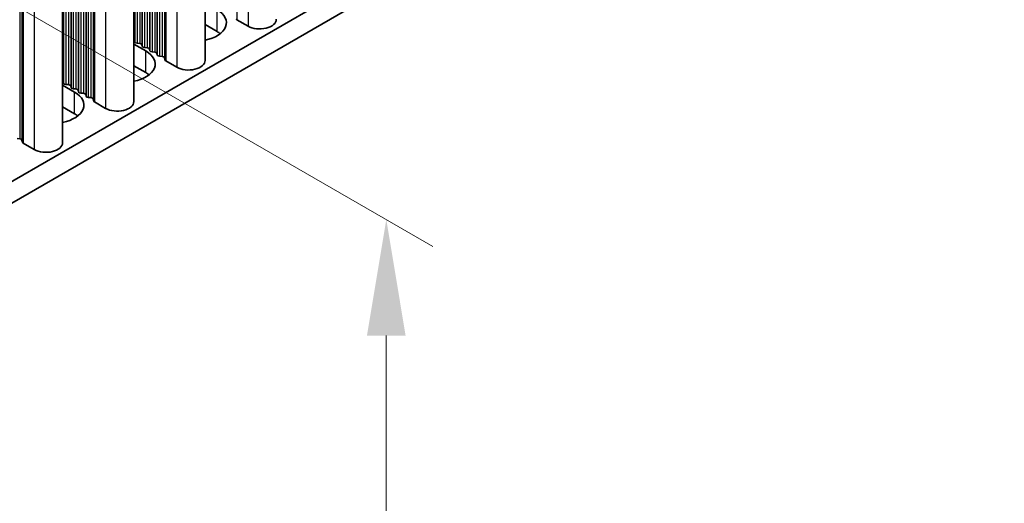
# Model space of a CAD drawing. Units: millimetres. Extents: x 0 to 6883, y 0 to 1124.
# Drawn here: x 335 to 409, y 549 to 586 of the extents above; entities that cross this region are included whole.
import ezdxf

# ---------------------------------------------------------------- set-up
doc = ezdxf.new("R2010")
doc.units = ezdxf.units.MM
doc.header["$LTSCALE"] = 3.5
doc.layers.get('Defpoints').update_dxf_attribs({"lineweight": 25})
for name, color, linetype, lineweight in [('Dimension (ISO)', 7, 'Continuous', 18), ('Visible (ISO)', 7, 'Continuous', 35), ('Visible Narrow (ISO)', 7, 'Continuous', 25)]:
    doc.layers.add(name, color=color, linetype=linetype, lineweight=lineweight)
doc.styles.add('Note Text (TK)', font='txt')
doc.dimstyles.new('Default - Method 1b (TK)', dxfattribs={"dimscale": 3.5, "dimtxt": 2.5, "dimasz": 2.5, "dimexe": 1, "dimexo": 1.5, "dimgap": 1, "dimtad": 1, "dimtoh": 1, "dimrnd": 1e-08, "dimdsep": 46, "dimtxsty": 'Note Text (TK)', "dimcen": 0.09, "dimdle": 5, "dimclrd": 100, "dimclre": 100, "dimclrt": 7, "dimadec": 1, "dimazin": 1, "dimtfac": 1, "dimtmove": 0, "dimatfit": 3, "dimfxl": 1, "dimtolj": 1, "dimlwd": -1, "dimlwe": -1, "dimarcsym": 0})

# ---------------------------------------------------------------- blocks, each defined once
blk = doc.blocks.new('*D8')
at = {"layer": 'Defpoints', "color": 0}
for p in [(297.974, 607.785), (297.974, 550.63), (362.321, 513.48)]:
    blk.add_point(p, dxfattribs=at)
at = {"layer": 'Dimension (ISO)', "color": 100}
for p, q in [((303.224, 604.754), (365.821, 568.614)), ((362.321, 561.884), (362.321, 522.23)), ((303.224, 547.599), (365.821, 511.459))]:
    blk.add_line(p, q, dxfattribs=at)
for points in [[(360.863, 561.884), (363.779, 561.884), (362.321, 570.634)], [(360.863, 522.23), (363.779, 522.23), (362.321, 513.48)]]:
    blk.add_solid(points, dxfattribs=at)
at = {"layer": 'Dimension (ISO)', "color": 7, "insert": (355.251, 536.201), "char_height": 8.75, "attachment_point": 4, "rotation": 90, "style": 'Note Text (TK)'}
blk.add_mtext('\\A1;{\\Q30.000;\\W0.816;\\H0.816x;70}', dxfattribs=at)

msp = doc.modelspace()

# ---------------------------------------------------------------- linework, layer by layer
at = {"layer": 'Visible (ISO)'}
for p, q in [((530.0821, 686.6789), (301.5098, 554.7126)), ((530.0821, 685.0459), (301.5098, 553.0796)), ((348.651, 632.5524), (348.651, 582.6368)), ((343.277, 629.4497), (343.277, 579.5341)), ((337.903, 626.347), (337.903, 576.4314)), ((349.5577, 584.8209), (348.651, 585.3444)), ((351.8911, 585.2292), (351.0544, 585.7123)), ((343.277, 583.8747), (344.1837, 583.3512)), ((343.3493, 584.0289), (343.321, 584.1432)), ((343.717, 583.9146), (343.519, 583.9309)), ((343.915, 583.7023), (343.8867, 583.8166)), ((344.2827, 583.588), (344.0847, 583.6043)), ((344.4807, 583.3757), (344.4524, 583.49)), ((344.8484, 583.2614), (344.6504, 583.2777)), ((345.0464, 583.0491), (345.0181, 583.1634)), ((345.4141, 582.9348), (345.2161, 582.9511)), ((345.6238, 582.6749), (345.5838, 582.8368)), ((346.5171, 582.1265), (345.6804, 582.6096)), ((344.1837, 581.7182), (343.277, 582.2417)), ((337.9753, 580.9262), (337.947, 581.0405)), ((338.343, 580.8119), (338.145, 580.8283)), ((337.903, 580.772), (338.8097, 580.2485)), ((338.541, 580.5996), (338.5127, 580.7139)), ((338.9087, 580.4853), (338.7107, 580.5017)), ((339.1067, 580.273), (339.0784, 580.3873)), ((339.4744, 580.1587), (339.2764, 580.1751)), ((339.6723, 579.9464), (339.6441, 580.0607)), ((340.04, 579.8321), (339.842, 579.8485)), ((340.2498, 579.5722), (340.2097, 579.7341)), ((341.1431, 579.0238), (340.3064, 579.5069)), ((338.8097, 578.6155), (337.903, 579.139)), ((334.666, 576.7294), (334.468, 576.7458)), ((334.8758, 576.4695), (334.8357, 576.6315)), ((335.7691, 575.9211), (334.9324, 576.4042))]:
    msp.add_line(p, q, dxfattribs=at)
for centre, major_axis, start_param, end_param in [((347.8606, 585.4741), (2.4, 0), 5.0479778, 7.0685835), ((351.1958, 585.7939), (-0.2, 0), 0.1418971, 0.7853982), ((352.775, 585.7395), (1.25, 0), 3.9269908, 6.2831853), ((347.8606, 583.8411), (-2.4, 0), 3.7717299, 3.9269908), ((343.123, 584.1269), (0.2, 0), 0.1418971, 0.6920767), ((343.5473, 584.0452), (-0.2, 0), 0.1418971, 1.4288993), ((343.6887, 583.8003), (0.2, 0), 0.1418971, 1.4288993), ((342.4866, 582.3714), (2.4, 0), 5.0479778, 7.0685835), ((344.113, 583.7186), (-0.2, 0), 0.1418971, 1.4288993), ((344.2544, 583.4737), (0.2, 0), 0.1418971, 1.4288993), ((344.6787, 583.3921), (-0.2, 0), 0.1418971, 1.4288993), ((344.8201, 583.1471), (0.2, 0), 0.1418971, 1.4288993), ((345.2443, 583.0655), (-0.2, 0), 0.1418971, 1.4288993), ((345.3858, 582.8205), (0.2, 0), 0.1418971, 1.4288993), ((345.8218, 582.6912), (-0.2, 0), 0.1418971, 0.7853982), ((347.401, 582.6368), (1.25, 0), 3.9269908, 6.2831853), ((342.4866, 580.7384), (-2.4, 0), 3.7717299, 3.9269908), ((337.749, 581.0242), (0.2, 0), 0.1418971, 0.6920767), ((338.1733, 580.9426), (-0.2, 0), 0.1418971, 1.4288993), ((337.1126, 579.2687), (2.4, 0), 5.0479778, 7.0685835), ((338.3147, 580.6976), (0.2, 0), 0.1418971, 1.4288993), ((338.739, 580.616), (-0.2, 0), 0.1418971, 1.4288993), ((338.8804, 580.371), (0.2, 0), 0.1418971, 1.4288993), ((339.3046, 580.2894), (-0.2, 0), 0.1418971, 1.4288993), ((339.4461, 580.0444), (0.2, 0), 0.1418971, 1.4288993), ((339.8703, 579.9628), (-0.2, 0), 0.1418971, 1.4288993), ((340.0118, 579.7178), (0.2, 0), 0.1418971, 1.4288993), ((340.4478, 579.5885), (-0.2, 0), 0.1418971, 0.7853982), ((342.027, 579.5341), (1.25, 0), 3.9269908, 6.2831853), ((337.1126, 577.6358), (-2.4, 0), 3.7717299, 3.9269908), ((334.6377, 576.6151), (0.2, 0), 0.1418971, 1.4288993), ((335.0738, 576.4859), (-0.2, 0), 0.1418971, 0.7853982), ((336.653, 576.4314), (1.25, 0), 3.9269908, 6.2831853)]:
    msp.add_ellipse(centre, major_axis=major_axis, ratio=0.5773503, start_param=start_param, end_param=end_param, dxfattribs=at)
at = {"layer": 'Visible Narrow (ISO)'}
for p, q in [((351.8911, 634.4231), (351.8911, 585.2292)), ((351.0544, 633.94), (351.0544, 585.7123)), ((345.4141, 630.6835), (345.4141, 582.9348)), ((345.5838, 630.7815), (345.5838, 582.8368)), ((345.6238, 630.8046), (345.6238, 582.6749)), ((345.6804, 630.8373), (345.6804, 582.6096)), ((346.5171, 631.3204), (346.5171, 582.1265)), ((344.0847, 629.916), (344.0847, 583.6043)), ((344.2827, 630.0303), (344.2827, 583.588)), ((344.4524, 630.1283), (344.4524, 583.49)), ((344.4807, 630.1446), (344.4807, 583.3757)), ((344.6504, 630.2426), (344.6504, 583.2777)), ((344.8484, 630.3569), (344.8484, 583.2614)), ((345.0181, 630.4549), (345.0181, 583.1634)), ((345.0464, 630.4712), (345.0464, 583.0491)), ((345.2161, 630.5692), (345.2161, 582.9511)), ((343.321, 629.4751), (343.321, 584.1432)), ((343.3493, 629.4914), (343.3493, 584.0289)), ((343.519, 629.5894), (343.519, 583.9309)), ((343.717, 629.7037), (343.717, 583.9146)), ((343.8867, 629.8017), (343.8867, 583.8166)), ((343.915, 629.818), (343.915, 583.7023)), ((340.2097, 627.6788), (340.2097, 579.7341)), ((340.2498, 627.702), (340.2498, 579.5722)), ((340.3064, 627.7346), (340.3064, 579.5069)), ((341.1431, 628.2177), (341.1431, 579.0238)), ((338.9087, 626.9276), (338.9087, 580.4853)), ((339.0784, 627.0256), (339.0784, 580.3873)), ((339.1067, 627.042), (339.1067, 580.273)), ((339.2764, 627.1399), (339.2764, 580.1751)), ((339.4744, 627.2542), (339.4744, 580.1587)), ((339.6441, 627.3522), (339.6441, 580.0607)), ((339.6723, 627.3686), (339.6723, 579.9464)), ((339.842, 627.4665), (339.842, 579.8485)), ((340.04, 627.5808), (340.04, 579.8321)), ((337.947, 626.3724), (337.947, 581.0405)), ((337.9753, 626.3888), (337.9753, 580.9262)), ((338.145, 626.4867), (338.145, 580.8283)), ((338.343, 626.6011), (338.343, 580.8119)), ((338.5127, 626.699), (338.5127, 580.7139)), ((338.541, 626.7154), (338.541, 580.5996)), ((338.7107, 626.8133), (338.7107, 580.5017)), ((335.7691, 625.115), (335.7691, 575.9211)), ((334.666, 624.4782), (334.666, 576.7294)), ((334.8357, 624.5761), (334.8357, 576.6315)), ((334.8758, 624.5993), (334.8758, 576.4695)), ((334.9324, 624.6319), (334.9324, 576.4042)), ((349.5577, 584.8209), (349.5577, 586.4539)), ((344.1837, 581.7182), (344.1837, 583.3512)), ((338.8097, 578.6155), (338.8097, 580.2485))]:
    msp.add_line(p, q, dxfattribs=at)

# ---------------------------------------------------------------- dimensions: what is measured, and where the dimension line sits
at = {"layer": 'Dimension (ISO)', "color": 100}
dim = msp.add_linear_dim(base=(362.321, 513.4795), p1=(297.9743, 607.7849), p2=(297.9743, 550.6301), angle=90, text='{\\Q30.000;\\W0.816;\\H0.816x;<>}', dimstyle='Default - Method 1b (TK)', override={"dimgap": 1, "dimtoh": 0, "dimdec": 2, "dimlfac": 1.224745, "dimtol": 0, "dimlim": 0, "dimtp": 0, "dimtm": 0, "dimtdec": 2, "dimtofl": 0, "dimatfit": 1}, dxfattribs=at)
dim.commit()
dim.dimension.update_dxf_attribs({"geometry": '*D8', "text_midpoint": (362.321, 542.0569), "dimtype": 160})

doc.saveas('drawing.dxf')
